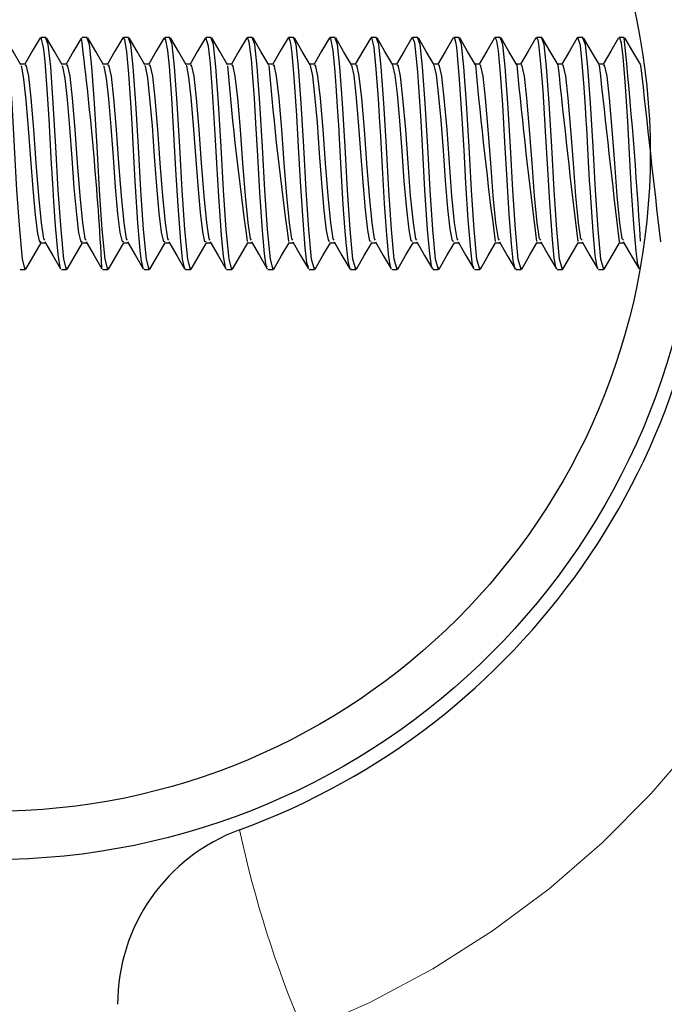
# Model space of a CAD drawing. Units: inches. Extents: x 0.4 to 8.5, y 0.1 to 10.6.
# Drawn here: x 3.5 to 3.6, y 3.2 to 3.4 of the extents above; entities that cross this region are included whole.
import ezdxf

# ---------------------------------------------------------------- set-up
doc = ezdxf.new("R2010")
doc.units = ezdxf.units.IN
doc.header["$MEASUREMENT"] = 0
doc.linetypes.add('PHANTOM', pattern=[0.49999999999999994, 0.25, -0.05, 0.05, -0.05, 0.05, -0.05])
doc.layers.add('FORMAT', color=7, linetype='Continuous')
doc.styles.add('SLDTEXTSTYLE1', font='TXT', dxfattribs={"width": 0.7})
doc.dimstyles.new('SLDDIMSTYLE4', dxfattribs={"dimtxt": 0.08089192708333333, "dimasz": 0.09375000000000001, "dimexe": 0, "dimexo": 0.0625, "dimgap": 0.02022298177083333, "dimtad": 0, "dimlfac": 8, "dimrnd": 1e-09, "dimzin": 4, "dimdsep": 46, "dimtxsty": 'SLDTEXTSTYLE1', "dimsah": 1, "dimcen": 0.09, "dimadec": 0, "dimazin": 1, "dimtfac": 1, "dimtofl": 0, "dimtmove": 0, "dimatfit": 3, "dimfxl": 0, "dimfrac": 2, "dimtolj": 1, "dimtzin": 12, "dimarcsym": 0})

# ---------------------------------------------------------------- blocks, each defined once
blk = doc.blocks.new('_D_10')
at = {"layer": 'FORMAT', "color": 7}
for p, q in [((3.492951533639174, 3.660502458452651), (2.953138999538693, 3.660502458452651)), ((3.078138999538693, 3.579638259242782), (3.078138999538693, 3.604811871768395)), ((3.078138999538693, 3.604811871768395), (3.206688382025257, 3.604811871768395)), ((3.206688382025257, 3.604811871768395), (3.206688382025257, 3.579638259242782)), ((3.078138999538693, 3.116366657662523), (3.078138999538693, 3.091193045136909)), ((3.206688382025257, 3.091193045136909), (3.206688382025257, 3.116366657662523)), ((3.078138999538693, 3.091193045136909), (3.206688382025257, 3.091193045136909)), ((3.492951533639174, 3.035502458452651), (2.953138999538693, 3.035502458452651))]:
    blk.add_line(p, q, dxfattribs=at)
for points in [[(3.078138999538693, 3.660502458452651), (3.062513999538693, 3.566752458452651), (3.093763999538693, 3.566752458452651)], [(3.078138999538693, 3.035502458452651), (3.093763999538693, 3.129252458452651), (3.062513999538693, 3.129252458452651)]]:
    blk.add_solid(points, dxfattribs=at)
at = {"layer": 'FORMAT', "color": 7, "char_height": 0.08333333333333333, "attachment_point": 1, "rotation": 90, "style": 'SLDTEXTSTYLE1'}
for s, insert in [('12.70cm', (3.099266070377593, 3.116366657662523)), ('5.00in', (2.95393428259614, 3.182956166748165))]:
    blk.add_mtext(s, dxfattribs=dict(at, insert=insert))

msp = doc.modelspace()

# ---------------------------------------------------------------- hatches: boundary and pattern name
at = {"linetype": 'Continuous', "lineweight": 18}
h = msp.add_hatch(dxfattribs=at)
h.set_pattern_fill('ANSI32', style=0)
h.set_pattern_definition([(45, (0, 0), (-0.2651650429449554, 0.2651650429449554), []), (45, (0.176776695, 0), (-0.2651650429449554, 0.2651650429449554), [])])
edge = h.paths.add_edge_path(flags=0)
edge.add_arc((3.490607783639172, 3.348002458452668), 0.11875, 0, 360)
edge = h.paths.add_edge_path(flags=0)
edge.add_arc((3.490607783639172, 3.348002458452668), 0.110625, 0, 360)

# ---------------------------------------------------------------- linework, layer by layer
at = {"color": 7, "linetype": 'Continuous', "lineweight": 25}
for p, q in [((3.49965282603007, 3.367533713145928), (3.498786036043303, 3.367533713145928)), ((3.506597412472282, 3.367533713145928), (3.505730035825624, 3.367533713145928)), ((3.513541705584549, 3.367533713145928), (3.512676088917559, 3.367533713145928)), ((3.52048629202676, 3.367533713145928), (3.519620675359771, 3.367533713145928)), ((3.527430585139027, 3.367533713145928), (3.526563795152259, 3.367533713145928)), ((3.534375171581238, 3.367533713145928), (3.533511754888835, 3.367533713145928)), ((3.541319611358477, 3.367533713145928), (3.540452821371709, 3.367533713145928)), ((3.548264051135717, 3.367533713145928), (3.547399901118451, 3.367533713145928)), ((3.555208490912956, 3.367533713145928), (3.554343314240884, 3.367533713145928)), ((3.562152930690195, 3.367533713145928), (3.56128819401304, 3.367533713145928)), ((3.569097370467434, 3.367533713145928), (3.568230140485749, 3.367533713145928)), ((3.576041810244673, 3.367533713145928), (3.575174580262988, 3.367533713145928)), ((3.582986250021912, 3.367533713145928), (3.58212107334984, 3.367533713145928)), ((3.589930689799151, 3.367533713145928), (3.589063459817466, 3.367533713145928)), ((3.59687512957639, 3.367533713145928), (3.596008486254595, 3.367533713145928)), ((3.496180092814047, 3.363023178585341), (3.495389861942862, 3.363023178585341)), ((3.503124385926314, 3.363023178585341), (3.502334448385073, 3.363023178585341)), ((3.510068972368526, 3.363023178585341), (3.50927874149734, 3.363023178585341)), ((3.517013265480792, 3.363023178585341), (3.516223327939552, 3.363023178585341)), ((3.523957851923004, 3.363023178585341), (3.523167621051818, 3.363023178585341)), ((3.530902291700243, 3.363023178585341), (3.53011220749403, 3.363023178585341)), ((3.537846731477482, 3.363023178585341), (3.537056647271269, 3.363023178585341)), ((3.544791171254721, 3.363023178585341), (3.544001087048508, 3.363023178585341)), ((3.55173561103196, 3.363023178585341), (3.550945526825747, 3.363023178585341)), ((3.558680050809199, 3.363023178585341), (3.557889966602986, 3.363023178585341)), ((3.565624490586439, 3.363023178585341), (3.564834406380225, 3.363023178585341)), ((3.572568930363678, 3.363023178585341), (3.571778846157465, 3.363023178585341)), ((3.579513370140917, 3.363023178585341), (3.578723285934704, 3.363023178585341)), ((3.586457809918156, 3.363023178585341), (3.585667725711942, 3.363023178585341)), ((3.593402249695395, 3.363023178585341), (3.592612165489182, 3.363023178585341)), ((3.498784276063634, 3.332981792292666), (3.49957949354388, 3.332981792292666)), ((3.505728569175901, 3.332981792292666), (3.506523786656147, 3.332981792292666)), ((3.512673155618112, 3.332981792292666), (3.513468373098358, 3.332981792292666)), ((3.519617448730379, 3.332981792292666), (3.520412666210625, 3.332981792292666)), ((3.52656203517259, 3.332981792292666), (3.527357252652837, 3.332981792292666)), ((3.533506474949829, 3.332981792292666), (3.534301545765103, 3.332981792292666)), ((3.540450914727068, 3.332981792292666), (3.541246132207315, 3.332981792292666)), ((3.547395354504308, 3.332981792292666), (3.548190571984554, 3.332981792292666)), ((3.554339794281546, 3.332981792292666), (3.555135011761793, 3.332981792292666)), ((3.561284234058786, 3.332981792292666), (3.562079451539032, 3.332981792292666)), ((3.568228673836025, 3.332981792292666), (3.569023891316271, 3.332981792292666)), ((3.575173113613264, 3.332981792292666), (3.57596833109351, 3.332981792292666)), ((3.582117553390503, 3.332981792292666), (3.582912770870749, 3.332981792292666)), ((3.589061993167742, 3.332981792292666), (3.589857210647989, 3.332981792292666)), ((3.596006432944981, 3.332981792292666), (3.596801650425228, 3.332981792292666)), ((3.495314769477003, 3.328471257732079), (3.496181852793716, 3.328471257732079)), ((3.502259355919215, 3.328471257732079), (3.503126439235928, 3.328471257732079)), ((3.509206875660874, 3.32856189668501), (3.509152902951038, 3.328493550807881)), ((3.509206875660874, 3.328471257732079), (3.510070732348194, 3.328471257732079)), ((3.516146475494024, 3.328600616237719), (3.516090449474575, 3.328495017457605)), ((3.516146475494024, 3.328471257732079), (3.517015318790406, 3.328471257732079)), ((3.523089888616457, 3.328471257732079), (3.523959611902673, 3.328471257732079)), ((3.530035648378447, 3.328471257732079), (3.530904198344884, 3.328471257732079)), ((3.536982288130272, 3.328471257732079), (3.537848638122123, 3.328471257732079)), ((3.543924527932925, 3.328471257732079), (3.544793077899362, 3.328471257732079)), ((3.550870141029943, 3.328653708957721), (3.550787421985521, 3.328522297142468)), ((3.550870141029943, 3.328471257732079), (3.551737517676601, 3.328471257732079)), ((3.557815607461989, 3.328471257732079), (3.55868195745384, 3.328471257732079)), ((3.56475770059967, 3.328585656410536), (3.564685101438342, 3.328510270614732)), ((3.56475770059967, 3.328471257732079), (3.56562639723108, 3.328471257732079)), ((3.571705807001219, 3.328471257732079), (3.572570837008318, 3.328471257732079)), ((3.578647460143983, 3.328471257732079), (3.579515276785558, 3.328471257732079)), ((3.58559175325625, 3.328471257732079), (3.586459716562797, 3.328471257732079)), ((3.592537219688295, 3.328471257732079), (3.593404156340036, 3.328471257732079)), ((3.599482392790396, 3.328471257732079), (3.599495005978021, 3.328471257732079))]:
    msp.add_line(p, q, dxfattribs=at)
at = {"color": 7, "linetype": 'Continuous', "lineweight": 25, "flags": 128}
for points in [[(3.496290384873277, 3.328802720569659), (3.49618947937228, 3.328471551062024), (3.495710178242541, 3.330222437502301), (3.49524495695015, 3.335200833324781), (3.494792642175329, 3.341850916502453), (3.49439283346062, 3.349138112320145), (3.493953131873424, 3.356477227538059), (3.493510790316725, 3.362549744054497), (3.493112448251739, 3.366333993671856), (3.492708532917804, 3.367392621442498)], [(3.495460261129605, 3.362902033318155), (3.494138809728457, 3.365173580410382), (3.49281735832731, 3.367448647461947)], [(3.498687183851918, 3.367462433969351), (3.497365439120826, 3.365187366917786), (3.496106466997912, 3.363023178585341)], [(3.502123544154791, 3.328820320366344), (3.502022931983737, 3.328885439614082), (3.501693229125826, 3.331037894748736), (3.501271713995205, 3.335861705690327), (3.500994810527351, 3.339920218806038), (3.500807959352538, 3.342953837094753), (3.500711160470767, 3.344596778115358), (3.500700893922701, 3.344773949401994), (3.500699427272977, 3.344803575726415), (3.500698547283143, 3.344815895584095), (3.500698253953198, 3.34482176218299), (3.500698253953198, 3.344823228832714), (3.500698253953198, 3.344823815492603), (3.500698253953198, 3.344824108822548), (3.500698253953198, 3.344824402152493), (3.500698253953198, 3.344824402152493), (3.500698253953198, 3.344824402152493), (3.500698253953198, 3.344824695482437), (3.500698253953198, 3.344825282142327), (3.500697960623253, 3.344826162132161), (3.500696493973529, 3.344857548436251), (3.500669214288667, 3.345356209342344), (3.500563615508553, 3.347290133668152), (3.500198419727325, 3.353770965467697), (3.499872236828752, 3.358813893878024), (3.499515254285978, 3.363449973654968), (3.49935949608531, 3.365043635244854), (3.499260643893925, 3.365833572786094), (3.498846755341868, 3.367504673481396), (3.498786036043303, 3.367362408458187)], [(3.503234971315489, 3.328802720569659), (3.503133772484547, 3.328471551062024), (3.502654471354807, 3.330222437502301), (3.502189250062417, 3.335200833324781), (3.501736935287596, 3.341850916502453), (3.501337419902832, 3.349138112320145), (3.500897718315635, 3.356477227538059), (3.500455083428991, 3.362549744054497), (3.500056741364006, 3.366333993671856), (3.49965282603007, 3.367392621442498)], [(3.502404847571816, 3.362902033318155), (3.501083396170669, 3.365173580410382), (3.499761651439577, 3.367448647461947)], [(3.50563177029413, 3.367462433969351), (3.504310025563037, 3.365187366917786), (3.503051053440124, 3.363023178585341)], [(3.510179264427756, 3.328802720569659), (3.510078358926758, 3.328471551062024), (3.509599057797019, 3.330222437502301), (3.509133836504629, 3.335200833324781), (3.508681521729807, 3.341850916502453), (3.508282006345043, 3.349138112320145), (3.507842011427902, 3.356477227538059), (3.507399669871202, 3.362549744054497), (3.507001327806218, 3.366333993671856), (3.506597412472282, 3.367392621442498)], [(3.509349140684083, 3.362902033318155), (3.508027689282935, 3.365173580410382), (3.506706237881788, 3.367448647461947)], [(3.512576063406396, 3.367462433969351), (3.511254318675304, 3.365187366917786), (3.509995639882336, 3.363023178585341)], [(3.516013303699103, 3.32878248080347), (3.515725253693348, 3.329858121710908), (3.515513176143286, 3.331671194099475), (3.515120114017306, 3.336346286759072), (3.51466809257243, 3.343364499017418), (3.51432430987717, 3.349615653470215), (3.514199057990758, 3.351963759678025), (3.514018953404674, 3.354915538912153), (3.513567811949633, 3.361404877280096), (3.513243095700782, 3.365073848229164), (3.512892273086848, 3.367187877141055), (3.512631796095901, 3.367518753318745), (3.512578703375899, 3.367399074701282)], [(3.517123850869967, 3.328802720569659), (3.517022652039025, 3.328471551062024), (3.516543350909286, 3.330222437502301), (3.516078129616895, 3.335200833324781), (3.515625814842074, 3.341850916502453), (3.51522629945731, 3.349138112320145), (3.514786597870113, 3.356477227538059), (3.514343962983469, 3.362549744054497), (3.513945620918484, 3.366333993671856), (3.513541705584549, 3.367392621442498)], [(3.516293727126294, 3.362902033318155), (3.514972275725147, 3.365173580410382), (3.513650530994055, 3.367448647461947)], [(3.519520649848608, 3.367462433969351), (3.518198905117516, 3.365187366917786), (3.516939932994602, 3.363023178585341)], [(3.523089888616457, 3.328618509364349), (3.52298106320695, 3.328560723365231), (3.522616747415558, 3.330246783887716), (3.522319604181515, 3.333181549985048), (3.521869049386362, 3.339210067009772), (3.521507080234528, 3.34528199686632), (3.521232816736176, 3.350372444727698), (3.520806314996494, 3.357326711058087), (3.520409146251288, 3.362696995686767), (3.520158935808407, 3.365324938661879), (3.51978200682939, 3.367336595423049), (3.519521236508497, 3.367155904177076)], [(3.524068143982234, 3.328802720569659), (3.523967238481236, 3.328471551062024), (3.523487937351497, 3.330222437502301), (3.523022716059107, 3.335200833324781), (3.522570401284285, 3.341850916502453), (3.522170885899521, 3.349138112320145), (3.52173089098238, 3.356477227538059), (3.521288549425681, 3.362549744054497), (3.520890207360696, 3.366333993671856), (3.52048629202676, 3.367392621442498)], [(3.523238313568506, 3.362902033318155), (3.521916568837414, 3.365173580410382), (3.520595117436266, 3.367448647461947)], [(3.526464942960875, 3.367462433969351), (3.525143198229782, 3.365187366917786), (3.523884519436814, 3.363023178585341)], [(3.529901009933802, 3.328680695312638), (3.529814770930042, 3.328837040173196), (3.529503254528707, 3.330742511494362), (3.529173258340851, 3.334259537532044), (3.528715370297079, 3.340752395859324), (3.528393587347677, 3.346365851012211), (3.528124017128441, 3.351274434307838), (3.527674635653068, 3.35843901820862), (3.52731559980068, 3.363144030522582), (3.527009656668295, 3.366062956802897), (3.526561448512701, 3.367533713145928), (3.526465822950708, 3.36729787587034)], [(3.531012730424445, 3.328802720569659), (3.530911678258475, 3.328471551062024), (3.530432377128736, 3.330222437502301), (3.529967009171374, 3.335200833324781), (3.529514694396552, 3.341850916502453), (3.529115179011788, 3.349138112320145), (3.528675477424592, 3.356477227538059), (3.528232842537947, 3.362549744054497), (3.527834500472963, 3.366333993671856), (3.527430585139027, 3.367392621442498)], [(3.530182606680773, 3.362902033318155), (3.528861155279625, 3.365173580410382), (3.527539410548533, 3.367448647461947)], [(3.533409529403086, 3.367462433969351), (3.532087784671994, 3.365187366917786), (3.530828812549081, 3.363023178585341)], [(3.536846183035903, 3.328936185694525), (3.536694678119434, 3.329086957286132), (3.536401934834563, 3.331156693376364), (3.536054192185049, 3.335034515246102), (3.535617717227245, 3.341428521381997), (3.535269241252869, 3.347612503277444), (3.535124042930212, 3.350368924768361), (3.534965644760042, 3.353081640097509), (3.534697541190531, 3.357296204743832), (3.534499250147872, 3.360111585553645), (3.534195800320017, 3.363886448612772), (3.533840284426967, 3.366722949178609), (3.53355766102519, 3.367517579998966), (3.533511754888835, 3.367467420578412)], [(3.537957170201685, 3.328802720569659), (3.537856118035715, 3.328471551062024), (3.537376816905975, 3.330222437502301), (3.536911595613585, 3.335200833324781), (3.536459280838764, 3.341850916502453), (3.536059618789027, 3.349138112320145), (3.535619770536858, 3.356477227538059), (3.535177428980159, 3.362549744054497), (3.534779086915174, 3.366333993671856), (3.534375171581238, 3.367392621442498)], [(3.537127046458012, 3.362902033318155), (3.535805448391892, 3.365173580410382), (3.534483850325772, 3.367448647461947)], [(3.540353969180325, 3.367462433969351), (3.539032224449233, 3.365187366917786), (3.537773252326319, 3.363023178585341)], [(3.543791062808059, 3.328849653360821), (3.543537039075896, 3.329632550983387), (3.543250162389921, 3.332122922214406), (3.542817500721398, 3.337516086578778), (3.542449078310779, 3.343325192804821), (3.542128615346128, 3.349119045873735), (3.541831032117168, 3.354368478565174), (3.541387223910745, 3.360862510212233), (3.541044027875375, 3.364811611258548), (3.540885776370176, 3.366143329207762), (3.540832536985202, 3.366473912055507), (3.540731044824315, 3.36696641303276), (3.540501367477567, 3.367516406679187), (3.540452821371709, 3.367489713654213)], [(3.544901609978924, 3.328802720569659), (3.544800557812954, 3.328471551062024), (3.544321256683214, 3.330222437502301), (3.543856035390824, 3.335200833324781), (3.543403720616003, 3.341850916502453), (3.543004058566266, 3.349138112320145), (3.542564210314097, 3.356477227538059), (3.542121868757398, 3.362549744054497), (3.541723526692413, 3.366333993671856), (3.541319611358477, 3.367392621442498)], [(3.54407148623525, 3.362902033318155), (3.542749888169131, 3.365173580410382), (3.541428436767984, 3.367448647461947)], [(3.547298408957564, 3.367462433969351), (3.545976664226472, 3.365187366917786), (3.544717692103559, 3.363023178585341)], [(3.550736089245188, 3.328728508093635), (3.550434692726946, 3.329940547425386), (3.550109243153234, 3.333057178088469), (3.54990009890262, 3.335620881805679), (3.549637568602059, 3.33936465189066), (3.549338225393431, 3.344293474952476), (3.549001482616845, 3.350507963162177), (3.548980949520712, 3.350894278699428), (3.548970829637617, 3.35108728980308), (3.548965696363584, 3.351183502024962), (3.548964376378833, 3.351207555080432), (3.548964083048888, 3.351213421679327), (3.548964083048888, 3.351215181658996), (3.548963936383916, 3.351215768318885), (3.548963936383916, 3.35121606164883), (3.548963936383916, 3.351216354978775), (3.548963936383916, 3.351216354978775), (3.548963936383916, 3.35121664830872), (3.548963936383916, 3.351217821628499), (3.548963203059054, 3.351228674836455), (3.548962029739275, 3.351249207932588), (3.548957923120048, 3.351318140469607), (3.54891920356734, 3.351968452957141), (3.548734112372196, 3.354995911317018), (3.548439462442683, 3.359406127036496), (3.548266837770192, 3.361721380290493), (3.547935961592501, 3.365346938407736), (3.547553459344534, 3.367354488549679), (3.547301342257012, 3.367230409983045)], [(3.551846049756163, 3.328802720569659), (3.551744997590193, 3.328471551062024), (3.551265696460454, 3.330222437502301), (3.550800475168063, 3.335200833324781), (3.550348160393242, 3.341850916502453), (3.549948498343505, 3.349138112320145), (3.549508796756309, 3.356477227538059), (3.549066308534637, 3.362549744054497), (3.548667966469652, 3.366333993671856), (3.548264051135717, 3.367392621442498)], [(3.55101592601249, 3.362902033318155), (3.54969432794637, 3.365173580410382), (3.548372876545223, 3.367448647461947)], [(3.554242848734803, 3.367462433969351), (3.552921104003711, 3.365187366917786), (3.551662131880798, 3.363023178585341)], [(3.557682142337123, 3.328686855241478), (3.557558943760324, 3.328974611917289), (3.557299053429266, 3.330582940004412), (3.556947790820415, 3.334312336922101), (3.556567048552115, 3.339615155663486), (3.556209039354535, 3.345651005936829), (3.555925975957841, 3.350900145298323), (3.555786204239162, 3.35324502487674), (3.55553716711606, 3.357185912684602), (3.555175197964225, 3.362207134679017), (3.554817775426534, 3.365838559395155), (3.554416206732157, 3.367492646953661), (3.554343314240884, 3.367344515331557)], [(3.558790489533402, 3.328802720569659), (3.558689437367432, 3.328471551062024), (3.558210136237693, 3.330222437502301), (3.557744914945302, 3.335200833324781), (3.557292600170481, 3.341850916502453), (3.556892938120745, 3.349138112320145), (3.556453236533548, 3.356477227538059), (3.556010748311876, 3.362549744054497), (3.555612406246891, 3.366333993671856), (3.555208490912956, 3.367392621442498)], [(3.557960365789729, 3.362902033318155), (3.556638767723609, 3.365173580410382), (3.555317316322462, 3.367448647461947)], [(3.561187288512042, 3.367462433969351), (3.55986554378095, 3.365187366917786), (3.558606571658037, 3.363023178585341)], [(3.56462335548497, 3.328673655393964), (3.564481823786623, 3.329049117723258), (3.564184533887608, 3.331118267153601), (3.563819044776436, 3.335226939689865), (3.563370249960952, 3.341849743182674), (3.563068413447793, 3.347195094766049), (3.562712457559826, 3.35350931515697), (3.562344621809096, 3.359239515627872), (3.562157037309421, 3.361682660737785), (3.562012132316709, 3.363440587096736), (3.561644883225869, 3.366585377434516), (3.561265754272266, 3.367529899856646), (3.561189048491711, 3.367293182591224)], [(3.565734929310641, 3.328802720569659), (3.565633877144671, 3.328471551062024), (3.565154576014932, 3.330222437502301), (3.564689354722541, 3.335200833324781), (3.56423703994772, 3.341850916502453), (3.563837377897983, 3.349138112320145), (3.563397676310787, 3.356477227538059), (3.562955188089115, 3.362549744054497), (3.56255684602413, 3.366333993671856), (3.562152930690195, 3.367392621442498)], [(3.564904805566968, 3.362902033318155), (3.563583354165821, 3.365173580410382), (3.562261756099701, 3.367448647461947)], [(3.568131728289281, 3.367462433969351), (3.566809983558189, 3.365187366917786), (3.565551011435276, 3.363023178585341)], [(3.571569261911933, 3.328850533350655), (3.571380504092479, 3.329250928725254), (3.571057254493353, 3.331820792371303), (3.570643365941295, 3.336836734426712), (3.5702456105362, 3.343005169835086), (3.569936440774422, 3.348577558795707), (3.569637977555628, 3.353900030643391), (3.56919636932379, 3.360446861680507), (3.568853026623448, 3.364524147912682), (3.568771040903887, 3.36530469889569), (3.568730708036483, 3.365653468200011), (3.568720588153389, 3.365736480574379), (3.568718094848858, 3.365757013670512), (3.568717508188969, 3.365762000279573), (3.568717214859024, 3.365764640249076), (3.568717068194052, 3.365765226908965), (3.568717068194052, 3.36576552023891), (3.568717068194052, 3.36576552023891), (3.568717068194052, 3.365765813568855), (3.568717068194052, 3.365766106898799), (3.568716774864107, 3.365768160208412), (3.568715601544328, 3.3657772534367), (3.568710028275377, 3.36582037293858), (3.568602082855705, 3.366511458288437), (3.568381938732162, 3.367363581777966), (3.568230140485749, 3.367403767980399)], [(3.57267936908788, 3.328802720569659), (3.57257831692191, 3.328471551062024), (3.572099015792171, 3.330222437502301), (3.57163379449978, 3.335200833324781), (3.571181479724959, 3.341850916502453), (3.570781817675222, 3.349138112320145), (3.570342116088026, 3.356477227538059), (3.569899627866354, 3.362549744054497), (3.569501285801369, 3.366333993671856), (3.569097370467434, 3.367392621442498)], [(3.571849245344207, 3.362902033318155), (3.57052779394306, 3.365173580410382), (3.56920619587694, 3.367448647461947)], [(3.57507616806652, 3.367462433969351), (3.573754423335428, 3.365187366917786), (3.572495451212515, 3.363023178585341)], [(3.578647460143983, 3.32874552123043), (3.578541128039007, 3.32855691007595), (3.578202185287836, 3.330022679809919), (3.577908122018213, 3.332823394122495), (3.577521073156102, 3.337810003183428), (3.577160130659073, 3.343497964142284), (3.576816934623703, 3.349886983669119), (3.576441765624354, 3.356163364497165), (3.576060290031193, 3.361455623360539), (3.575723400589635, 3.365239286318009), (3.575458376984544, 3.366940013337732), (3.575177953557352, 3.367533713145928), (3.575174580262988, 3.367528433206922)], [(3.579623808865119, 3.328802720569659), (3.579522756699149, 3.328471551062024), (3.57904345556941, 3.330222437502301), (3.578578234277019, 3.335200833324781), (3.578125919502198, 3.341850916502453), (3.577726257452462, 3.349138112320145), (3.577286555865265, 3.356477227538059), (3.576844067643594, 3.362549744054497), (3.576445725578608, 3.366333993671856), (3.576041810244673, 3.367392621442498)], [(3.578793685121446, 3.362902033318155), (3.577472233720299, 3.365173580410382), (3.576150635654179, 3.367448647461947)], [(3.582020607843759, 3.367462433969351), (3.580698863112667, 3.365187366917786), (3.579439890989754, 3.363023178585341)], [(3.58559175325625, 3.328583309770978), (3.585435701725637, 3.328651655648107), (3.585099692273913, 3.330386702271367), (3.58479081584208, 3.333518879421523), (3.584334394448033, 3.339748327458408), (3.584003224940397, 3.345345942794277), (3.583652402326464, 3.351766055295257), (3.583221207307665, 3.358591549779895), (3.582924210738595, 3.362502811263336), (3.582581601363115, 3.365889012145654), (3.582437869690182, 3.366789828406014), (3.582371870452611, 3.367067318533758), (3.582248671875811, 3.367411101229018), (3.58212107334984, 3.367266196236306)], [(3.586568248642358, 3.328802720569659), (3.586467196476388, 3.328471551062024), (3.585987895346649, 3.330222437502301), (3.585522674054258, 3.335200833324781), (3.585070359279437, 3.341850916502453), (3.584670697229701, 3.349138112320145), (3.584230995642504, 3.356477227538059), (3.583788507420833, 3.362549744054497), (3.583390165355848, 3.366333993671856), (3.582986250021912, 3.367392621442498)], [(3.585738124898685, 3.362902033318155), (3.584416673497538, 3.365173580410382), (3.583095075431418, 3.367448647461947)], [(3.588965047620999, 3.367462433969351), (3.587643302889906, 3.365187366917786), (3.586384330766993, 3.363023178585341)], [(3.592401407923871, 3.328836160183362), (3.592303729052266, 3.328874586406125), (3.591984292742421, 3.330913522852157), (3.591627016869703, 3.334842970792173), (3.591170742140627, 3.341472520873711), (3.591047543563828, 3.343542256963943), (3.590877265530894, 3.346598754988351), (3.590569415753868, 3.352275862739251), (3.590488896684031, 3.35361403394725), (3.590352351594745, 3.355786728848093), (3.590126927532196, 3.359116023721127), (3.589872170475171, 3.362525984328971), (3.589490401552065, 3.366179995450857), (3.589062286497687, 3.367533713145928), (3.58896578094586, 3.367251236409123)], [(3.593512688419597, 3.328802720569659), (3.593411636253627, 3.328471551062024), (3.592932335123888, 3.330222437502301), (3.592467113831498, 3.335200833324781), (3.592014799056677, 3.341850916502453), (3.59161513700694, 3.349138112320145), (3.591175435419744, 3.356477227538059), (3.590732947198072, 3.362549744054497), (3.590334605133087, 3.366333993671856), (3.589930689799151, 3.367392621442498)], [(3.592682564675924, 3.362902033318155), (3.591361113274777, 3.365173580410382), (3.590039515208657, 3.367448647461947)], [(3.595909487398238, 3.367462433969351), (3.594587742667146, 3.365187366917786), (3.593328770544232, 3.363023178585341)], [(3.599347167685861, 3.328937359014304), (3.599140810069723, 3.329356234175422), (3.59885906665778, 3.331579675156709), (3.598474071105281, 3.336114556102711), (3.598105942024607, 3.341705131519907), (3.59774939947675, 3.347959512602096), (3.597447122968674, 3.353386996570005), (3.596997594828328, 3.360131531989889), (3.596658798742129, 3.364232284617645), (3.596374562025656, 3.366549004521366), (3.596126844887305, 3.367430461005372), (3.596008486254595, 3.367433980964709)], [(3.599627004453164, 3.362902033318155), (3.598305553052016, 3.365173580410382), (3.596983954985896, 3.367448647461947)], [(3.499492961210176, 3.333412400651575), (3.499311683304314, 3.333669357683185), (3.498913927899218, 3.336339540170342), (3.49846366643401, 3.340863567908388), (3.498036871364383, 3.346376117560277), (3.497627676091442, 3.352052051991398), (3.497173601336952, 3.35730412465234), (3.496767926023348, 3.361018855072791), (3.496337024334494, 3.362887366820917), (3.496181559463771, 3.362742461828205)], [(3.506437547652387, 3.333412400651575), (3.506256269746525, 3.333669357683185), (3.505858514341429, 3.336339540170342), (3.505407959546277, 3.340863567908388), (3.50498116447665, 3.346376117560277), (3.504572262533654, 3.352052051991398), (3.504118187779164, 3.35730412465234), (3.503712219135615, 3.361018855072791), (3.503281610776706, 3.362887366820917), (3.503126145905983, 3.362742461828205)], [(3.513381840764654, 3.333412400651575), (3.513200562858792, 3.333669357683185), (3.512802807453696, 3.336339540170342), (3.512352545988489, 3.340863567908388), (3.511925750918861, 3.346376117560277), (3.51151655564592, 3.352052051991398), (3.511062480891431, 3.35730412465234), (3.510656805577826, 3.361018855072791), (3.510225903888973, 3.362887366820917), (3.51007043901825, 3.362742461828205)], [(3.520326427206865, 3.333412400651575), (3.520145149301003, 3.333669357683185), (3.519747393895908, 3.336339540170342), (3.519296839100755, 3.340863567908388), (3.518870044031128, 3.346376117560277), (3.518461142088132, 3.352052051991398), (3.518007067333642, 3.35730412465234), (3.517601098690093, 3.361018855072791), (3.517170490331184, 3.362887366820917), (3.517015025460461, 3.362742461828205)], [(3.526562915162424, 3.33321557625864), (3.526380757266728, 3.333172750086705), (3.526015561485501, 3.334836224203443), (3.525634232557312, 3.338084560011724), (3.525225330614315, 3.34263264080524), (3.524859841503143, 3.347657089429048), (3.524478805904899, 3.352789483472527), (3.524069610631958, 3.357446683005494), (3.523704121520786, 3.360822324009801), (3.523323085922542, 3.362721048742237), (3.523236846918782, 3.362746861777377)], [(3.527270720319132, 3.333412400651575), (3.52708944241327, 3.333669357683185), (3.526691687008174, 3.336339540170342), (3.526241425542967, 3.340863567908388), (3.52581463047334, 3.346376117560277), (3.525405435200399, 3.352052051991398), (3.524951360445909, 3.35730412465234), (3.524545685132304, 3.361018855072791), (3.524114783443451, 3.362887366820917), (3.523959611902673, 3.362742461828205)], [(3.534215306761344, 3.333412400651575), (3.534033882190509, 3.333669357683185), (3.533636273450386, 3.336339540170342), (3.533185865320206, 3.340863567908388), (3.532759070250579, 3.346376117560277), (3.532349874977637, 3.352052051991398), (3.53189594688812, 3.35730412465234), (3.531490124909544, 3.361018855072791), (3.531059369885662, 3.362887366820917), (3.530903905014939, 3.362742461828205)], [(3.541159746538583, 3.333412400651575), (3.540978321967748, 3.333669357683185), (3.540580713227625, 3.336339540170342), (3.540130305097445, 3.340863567908388), (3.539703510027818, 3.346376117560277), (3.539294314754877, 3.352052051991398), (3.538840386665359, 3.35730412465234), (3.538434564686783, 3.361018855072791), (3.538003809662901, 3.362887366820917), (3.537848344792178, 3.362742461828205)], [(3.547396674489059, 3.333217336238309), (3.547180783649715, 3.333250189192122), (3.546819547822742, 3.335047421763671), (3.54643308562052, 3.33842746271715), (3.54602521033233, 3.343050929306469), (3.545663681175412, 3.348084764488509), (3.545277658968107, 3.353214225232541), (3.544869637014945, 3.357789292380974), (3.544507961193055, 3.361039974828814), (3.544122085650722, 3.36280435444655), (3.544071046240334, 3.362799661167434)], [(3.548104186315822, 3.333412400651575), (3.547922761744987, 3.333669357683185), (3.547525153004864, 3.336339540170342), (3.547074744874684, 3.340863567908388), (3.546647949805057, 3.346376117560277), (3.546238754532116, 3.352052051991398), (3.545784826442598, 3.35730412465234), (3.545379004464022, 3.361018855072791), (3.544948249440141, 3.362887366820917), (3.544792784569418, 3.362742461828205)], [(3.55434126093127, 3.333214696268806), (3.554114223554026, 3.333278642196764), (3.553754014381859, 3.335120754249862), (3.553365938864941, 3.338543621375275), (3.55295865023664, 3.343191141020065), (3.552598294399502, 3.348227909501552), (3.552210512212528, 3.353354730276081), (3.551803076919255, 3.357901051089928), (3.551442574417144, 3.361110374015556), (3.551055085560115, 3.36282899416191), (3.551015632682545, 3.362820487593511)], [(3.555048626093061, 3.333412400651575), (3.554867201522226, 3.333669357683185), (3.554469592782103, 3.336339540170342), (3.554019184651923, 3.340863567908388), (3.553592389582296, 3.346376117560277), (3.553183194309355, 3.352052051991398), (3.552729266219838, 3.35730412465234), (3.552323444241261, 3.361018855072791), (3.55189268921738, 3.362887366820917), (3.551737224346657, 3.362742461828205)], [(3.561285847373482, 3.333210589649579), (3.561047663458336, 3.333308855181074), (3.560688480940977, 3.335194966725886), (3.560298938774334, 3.338660953353179), (3.559892090140951, 3.343331646063605), (3.559532760958619, 3.34837134784454), (3.559143365456949, 3.353494941989677), (3.558736516823566, 3.358011929809048), (3.558376894311289, 3.361179893212464), (3.557987938804537, 3.362852460557491), (3.557960219124757, 3.362842780669313)], [(3.5619930658703, 3.333412400651575), (3.561811641299466, 3.333669357683185), (3.561414032559342, 3.336339540170342), (3.560963624429162, 3.340863567908388), (3.560536829359535, 3.346376117560277), (3.560127634086594, 3.352052051991398), (3.559673705997076, 3.35730412465234), (3.5592678840185, 3.361018855072791), (3.558837128994619, 3.362887366820917), (3.558681664123895, 3.362742461828205)], [(3.568230433815693, 3.333205016380629), (3.567981103362647, 3.333340241485164), (3.567622800835121, 3.335270645851634), (3.567231792018755, 3.338779165320918), (3.566825530045262, 3.343472151107146), (3.566467080852764, 3.348515079517473), (3.566076365366342, 3.353634860373328), (3.565669956727877, 3.358121635208389), (3.565311360870406, 3.361248239089594), (3.564920792048957, 3.362874166973403), (3.564904805566968, 3.362866540394839)], [(3.568937505647539, 3.333412400651575), (3.568756081076705, 3.333669357683185), (3.568358472336581, 3.336339540170342), (3.567908064206401, 3.340863567908388), (3.567481269136774, 3.346376117560277), (3.567072073863833, 3.352052051991398), (3.566618145774316, 3.35730412465234), (3.566212323795739, 3.361018855072791), (3.565781568771858, 3.362887366820917), (3.565626103901135, 3.362742461828205)], [(3.575881945424778, 3.333412400651575), (3.575700520853944, 3.333669357683185), (3.575302912113821, 3.336339540170342), (3.574852503983641, 3.340863567908388), (3.574425708914013, 3.346376117560277), (3.574016513641072, 3.352052051991398), (3.573562585551555, 3.35730412465234), (3.573156763572978, 3.361018855072791), (3.572726008549097, 3.362887366820917), (3.572570543678374, 3.362742461828205)], [(3.582826385202017, 3.333412400651575), (3.582644960631183, 3.333669357683185), (3.58224735189106, 3.336339540170342), (3.581796943760879, 3.340863567908388), (3.581370148691252, 3.346376117560277), (3.580960953418311, 3.352052051991398), (3.580507025328794, 3.35730412465234), (3.580101203350218, 3.361018855072791), (3.579670448326336, 3.362887366820917), (3.579514983455613, 3.362742461828205)], [(3.589770824979257, 3.333412400651575), (3.589589400408422, 3.333669357683185), (3.589191791668298, 3.336339540170342), (3.588741383538118, 3.340863567908388), (3.588314588468492, 3.346376117560277), (3.58790539319555, 3.352052051991398), (3.587451465106033, 3.35730412465234), (3.587045643127456, 3.361018855072791), (3.586614888103575, 3.362887366820917), (3.586459423232852, 3.362742461828205)], [(3.596715264756496, 3.333412400651575), (3.596533840185661, 3.333669357683185), (3.596136231445538, 3.336339540170342), (3.595685823315358, 3.340863567908388), (3.595259028245731, 3.346376117560277), (3.594849979637762, 3.352052051991398), (3.594395904883272, 3.35730412465234), (3.593990082904695, 3.361018855072791), (3.593559327880814, 3.362887366820917), (3.593403863010091, 3.362742461828205)], [(3.498784276063634, 3.333192109863059), (3.49864787763932, 3.333089737712338), (3.498276228599308, 3.334573400572938), (3.497901939589793, 3.337642805114915), (3.497492450986907, 3.342079713859366), (3.497120215287006, 3.347092135955438), (3.49674651293738, 3.352218076740133), (3.496337024334494, 3.356975595114208), (3.495964495304648, 3.360518727516974), (3.495591086284968, 3.36258993025693), (3.495457914490046, 3.362698462336491)], [(3.505728862505845, 3.333200323101512), (3.505581024213686, 3.333108217498858), (3.505211135153342, 3.334637053170951), (3.504835086164159, 3.337751630524421), (3.504425597561273, 3.342217285603459), (3.50405512184104, 3.347232640998979), (3.503679659511747, 3.352361221753176), (3.503270170908861, 3.357094980401726), (3.502899401858683, 3.360595873292445), (3.502524232859334, 3.362624836520356), (3.502402794262203, 3.362708142224668)], [(3.512673448948057, 3.333207069690242), (3.512514170788052, 3.333128457265046), (3.512146041707377, 3.334702172418688), (3.511768232738525, 3.337861629253706), (3.511358744135639, 3.342355444007441), (3.51099032172502, 3.347373732702409), (3.510612806086112, 3.35250436676622), (3.510203317483226, 3.357213192369465), (3.509834308412717, 3.360672432408028), (3.509457086103755, 3.362658276134059), (3.509347380704414, 3.362719582092514)], [(3.519618328720213, 3.333212056299303), (3.519447610692362, 3.333149870351014), (3.519080948261411, 3.334768464986204), (3.518701085982946, 3.337972507972826), (3.518291890710005, 3.342493602411424), (3.517924934949109, 3.347515117735783), (3.517545659330533, 3.352647218449318), (3.517136464057592, 3.357330524347369), (3.516769214966752, 3.360747818203832), (3.516390232678121, 3.362690249098037), (3.516292260476571, 3.362732488610083)], [(3.496289504883443, 3.32855632341606), (3.497610956284591, 3.330831390467624), (3.49886230182894, 3.332981792292666)], [(3.49948709461128, 3.333140483792781), (3.500805026053091, 3.330875683289283), (3.502122957494901, 3.328606189506669)], [(3.50323379799571, 3.32855632341606), (3.504555542726802, 3.330831390467624), (3.505806594941207, 3.332981792292666)], [(3.506431387723547, 3.333140483792781), (3.507749319165358, 3.330875683289283), (3.509067250607168, 3.328606189506669)], [(3.510178384437921, 3.32855632341606), (3.511499835839069, 3.330831390467624), (3.512751181383418, 3.332981792292666)], [(3.513375974165759, 3.333140483792781), (3.514693905607569, 3.330875683289283), (3.516011837049379, 3.328606189506669)], [(3.517122677550188, 3.32855632341606), (3.51844442228128, 3.330831390467624), (3.519695474495685, 3.332981792292666)], [(3.520320267278025, 3.333140483792781), (3.521638198719836, 3.330875683289283), (3.522956130161646, 3.328606189506669)], [(3.5240672639924, 3.32855632341606), (3.525388715393547, 3.330831390467624), (3.526640060937897, 3.332981792292666)], [(3.527264853720237, 3.333140483792781), (3.528582785162047, 3.330875683289283), (3.529900716603857, 3.328606189506669)], [(3.531011703769639, 3.32855632341606), (3.532333301835759, 3.330831390467624), (3.533584354050163, 3.332981792292666)], [(3.534209293497476, 3.333140483792781), (3.535527224939286, 3.330875683289283), (3.536845009716124, 3.328606189506669)], [(3.537956143546878, 3.32855632341606), (3.539277741612997, 3.330831390467624), (3.540528793827402, 3.332981792292666)], [(3.541153733274715, 3.333140483792781), (3.542471664716525, 3.330875683289283), (3.543789596158335, 3.328606189506669)], [(3.544900583324117, 3.32855632341606), (3.546222181390237, 3.330831390467624), (3.547473233604642, 3.332981792292666)], [(3.548098173051954, 3.333140483792781), (3.549416104493765, 3.330875683289283), (3.550734035935575, 3.328606189506669)], [(3.551845023101356, 3.32855632341606), (3.553166621167476, 3.330831390467624), (3.55441767338188, 3.332981792292666)], [(3.555042612829193, 3.333140483792781), (3.556360544271004, 3.330875683289283), (3.557678475712814, 3.328606189506669)], [(3.558789462878595, 3.32855632341606), (3.560111060944715, 3.330831390467624), (3.56136211315912, 3.332981792292666)], [(3.561987052606432, 3.333140483792781), (3.563304984048242, 3.330875683289283), (3.564622915490053, 3.328606189506669)], [(3.565733902655834, 3.32855632341606), (3.567055500721954, 3.330831390467624), (3.568306699601331, 3.332981792292666)], [(3.568931492383672, 3.333140483792781), (3.570249423825482, 3.330875683289283), (3.571567355267292, 3.328606189506669)], [(3.572678342433073, 3.32855632341606), (3.573999940499193, 3.330831390467624), (3.57525113937857, 3.332981792292666)], [(3.575875932160911, 3.333140483792781), (3.577193863602721, 3.330875683289283), (3.578511795044531, 3.328606189506669)], [(3.579622782210313, 3.32855632341606), (3.580944380276432, 3.330831390467624), (3.58219557915581, 3.332981792292666)], [(3.58282037193815, 3.333140483792781), (3.58413830337996, 3.330875683289283), (3.58545623482177, 3.328606189506669)], [(3.586567221987552, 3.32855632341606), (3.587888820053671, 3.330831390467624), (3.589140018933048, 3.332981792292666)], [(3.589764811715389, 3.333140483792781), (3.591082743157199, 3.330875683289283), (3.592400674599009, 3.328606189506669)], [(3.593511661764791, 3.32855632341606), (3.594833259830911, 3.330831390467624), (3.596084458710287, 3.332981792292666)], [(3.596709251492628, 3.333140483792781), (3.598027182934438, 3.330875683289283), (3.599345114376248, 3.328606189506669)]]:
    msp.add_lwpolyline(points, dxfattribs=at)
at = {"color": 7, "linetype": 'Continuous', "lineweight": 25}
for radius in [0.1187499999999999, 0.1106250000000002]:
    msp.add_circle((3.490607783639172, 3.34800245845265), radius, dxfattribs=at)
at = {"color": 8, "linetype": 'PHANTOM', "lineweight": 18}
for centre, radius, start, end in [((3.484722558500949, 3.348002338774032), 0.1587215064541131, 291.5222590033521, 68.47774099664856), ((3.711567321218721, 3.272366576517688), 0.1833521207607018, 191.9886806917274, 203.128221901034)]:
    msp.add_arc(centre, radius, start, end, dxfattribs=at)
at = {"color": 7, "linetype": 'Continuous', "lineweight": 25}
for centre, radius, start, end in [((3.490607704438602, 3.348002485439003), 0.121093761353035, 290.0957713684638, 69.90422863153697), ((2.959913564424779, 3.29926606300446), 0.5499527171424778, 3.076437174692359, 7.113944459767765), ((2.732898613835166, 3.281414501790179), 0.8682440076449102, 3.422577310395201, 5.683045448007891), ((4.033106996456998, 3.404414926942111), 0.5046471147347192, 184.73439312147, 188.11053894887), ((4.081068299149061, 3.409005938580318), 0.5459026163757085, 184.8574458939211, 187.9801556368925), ((4.350207160460012, 3.43491410681444), 0.7816783158820142, 185.2864053878631, 187.476833350668), ((4.610941601739412, 3.46352800430239), 1.037045240589087, 185.5683494982055, 187.2201763364057), ((5.057939702634418, 3.513097198363904), 1.479853395655023, 185.8253603465684, 186.9831855327662), ((5.821197569294021, 3.598087551450808), 2.240903601080954, 186.0251090478293, 186.789389065878), ((7.962965991433105, 3.837963759120488), 4.389139546445316, 186.2143241645527, 186.6043853230093), ((3.542951533639174, 3.204933419174388), 0.03125000000000011, 110.0957322258034, 180)]:
    msp.add_arc(centre, radius, start, end, dxfattribs=at)

# ---------------------------------------------------------------- dimensions: what is measured, and where the dimension line sits
at = {"layer": 'FORMAT', "color": 7}
dim = msp.add_linear_dim(base=(3.078138999538693, 3.660502458452651), p1=(3.542951533639174, 3.035502458452651), p2=(3.542951533639174, 3.660502458452651), angle=90.0000000000002, dimstyle='SLDDIMSTYLE4', dxfattribs=at)
dim.commit()
dim.dimension.update_dxf_attribs({"geometry": '_D_10', "text_midpoint": (3.078138999538693, 3.348002458452651), "dimtype": 160})

doc.saveas('drawing.dxf')
